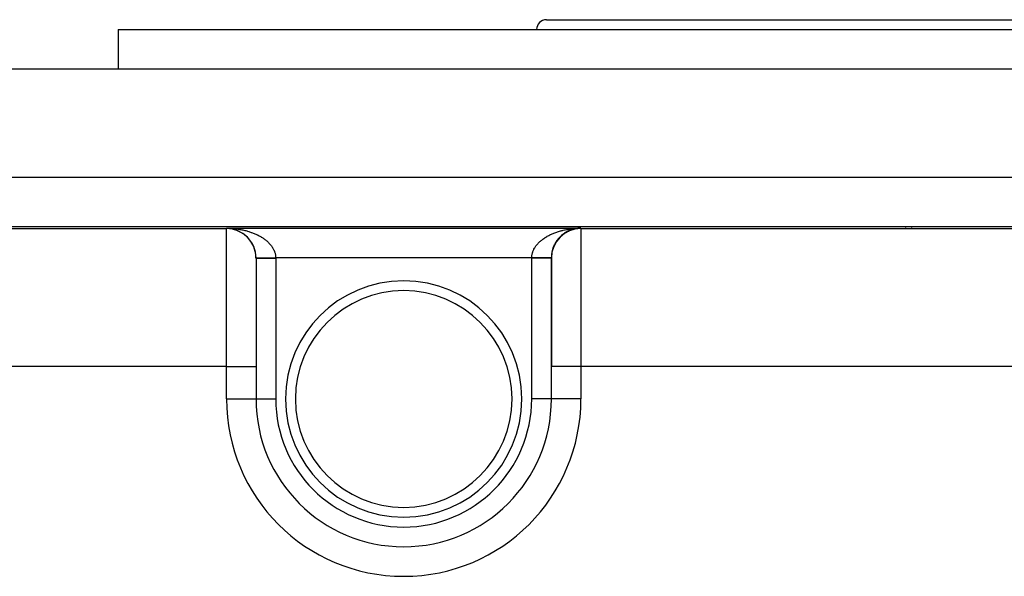
# Model space of a CAD drawing. Extents: x 24 to 1814, y -1194 to 406.
# Drawn here: x 594 to 694, y 350 to 406 of the extents above; entities that cross this region are included whole.
import ezdxf

# ---------------------------------------------------------------- set-up
doc = ezdxf.new("R2010")
doc.units = 0
doc.linetypes.add('DASHED', pattern=[11.05, 8.7, -2.35])
doc.layers.get('0').update_dxf_attribs({"linetype": 'CONTINUOUS'})
doc.layers.add('NEVIDI', color=4, linetype='DASHED')

msp = doc.modelspace()

# ---------------------------------------------------------------- linework, layer by layer
at = {"color": 2}
for p, q in [((647.5, 406), (740.5, 406)), ((604, 405), (604, 401)), ((604, 405), (604, 401)), ((604, 405), (784, 405)), ((544, 401), (844, 401)), ((554.088994, 385), (833.911006, 385)), ((615, 384.793852), (615, 384.838324)), ((648.994521, 384.041209), (649.009245, 384.053701)), ((649.092056, 384.126507), (649.106821, 384.138018)), ((649.297699, 384.284521), (649.312135, 384.293938)), ((649.745911, 384.545834), (649.758037, 384.551112)), ((650.786342, 384.834474), (650.871227, 384.836659)), ((650.871227, 384.836659), (651, 384.838324)), ((651, 384.838324), (651, 384.793852)), ((684, 384.990956), (684, 384.998938)), ((684, 384.985005), (684, 384.986741)), ((684, 384.974913), (684, 384.976812)), ((684, 384.972938), (684, 384.97471)), ((684, 384.970886), (684, 384.972727)), ((684, 384.962847), (684, 384.964721)), ((684, 384.958955), (684, 384.96067)), ((684, 384.956935), (684, 384.958692)), ((684, 384.954864), (684, 384.956666)), ((684, 384.948903), (684, 384.950568)), ((684, 384.94076), (684, 384.942556)), ((684, 384.938935), (684, 384.940443)), ((684, 384.92967), (684, 384.931343)), ((684, 384.925336), (684, 384.928357)), ((684, 384.918668), (684, 384.921149)), ((684, 384.91651), (684, 384.918979)), ((684, 384.914636), (684, 384.916808)), ((684, 384.903737), (684, 384.906236)), ((684, 384.900593), (684, 384.902601)), ((684, 384.898141), (684, 384.901051)), ((684, 384.892501), (684, 384.894815)), ((684, 384.882314), (684, 384.884973)), ((684, 384.880602), (684, 384.882362)), ((684, 384.876551), (684, 384.878936)), ((684, 384.874268), (684, 384.875791)), ((684, 384.870796), (684, 384.872484)), ((684, 384.866076), (684, 384.869088)), ((684, 384.864852), (684, 384.866739)), ((684, 384.862302), (684, 384.864361)), ((684, 384.858762), (684, 384.860488)), ((684, 384.854823), (684, 384.856124)), ((684, 384.850917), (684, 384.852304)), ((648.251102, 383.001872), (648.258743, 383.017336)), ((648.304543, 383.117979), (648.313246, 383.133981)), ((648.362905, 383.231952), (648.372643, 383.24827)), ((648.4261, 383.343572), (648.436826, 383.359989)), ((648.494037, 383.452623), (648.505703, 383.468976)), ((648.56662, 383.558886), (648.579072, 383.574914)), ((648.643723, 383.662151), (648.656871, 383.677719)), ((648.725205, 383.762217), (648.738937, 383.777175)), ((648.810928, 383.858882), (648.825142, 383.873122)), ((648.900752, 383.951944), (648.915295, 383.965348)), ((648.159304, 382.764127), (648.164802, 382.777806)), ((648.20267, 382.883849), (648.209233, 382.898541)), ((618, 381.793967), (618, 370.794386)), ((618, 381.793967), (618, 370.794386)), ((648, 381.793967), (648, 370.794386)), ((648, 370.794386), (648, 381.793967)), ((618, 370.794386), (618, 367.5)), ((618, 370.794386), (618, 367.5)), ((648, 367.5), (648, 370.794386)), ((648, 367.5), (648, 370.794386)), ((648, 367.5), (647.996511, 367.5)), ((648.005233, 367.5), (648, 367.5)), ((633, 352.503489), (633, 352.5)), ((633, 352.494767), (633, 352.5))]:
    msp.add_line(p, q, dxfattribs=at)
for centre, radius, start, end in [((647.5, 405), 1, 90, 180), ((615, 381.793967), 3, 0, 90), ((615, 381.791743), 3, 20.157349, 87.589758), ((651, 381.793967), 3, 90, 180), ((651, 381.840662), 3, 131.973203, 139.119777), ((651, 381.840662), 3, 124.528157, 131.780442), ((651, 381.840662), 3, 102.625175, 124.443496), ((651, 381.840662), 3, 90, 102.51063), ((651, 381.840662), 3, 154.295298, 161.090828), ((651, 381.840662), 3, 146.862901, 153.782508), ((651, 381.840662), 3, 139.421217, 146.457337), ((615, 381.791743), 3, 15.462799, 19.889717), ((615, 381.791743), 3, 5.440695, 15.246596), ((615, 381.791743), 3, 0.558508, 5.293788), ((651, 381.840662), 3, 165.521314, 180.375793), ((651, 381.840662), 3, 161.709262, 165.153553), ((615, 381.791743), 3, 0.096261, 0.558508), ((651, 381.840662), 3, 180.375793, 180.892378), ((633, 367.5), 12, 90, 270), ((633, 367.5), 12, 270, 90), ((633, 367.5), 15, 180, 270), ((633, 367.5), 15, 270, 360)]:
    msp.add_arc(centre, radius, start, end, dxfattribs=at)
at = {"layer": 'NEVIDI', "color": 7, "linetype": 'CONTINUOUS'}
for p, q in [((544, 390), (844, 390)), ((558.626526, 384.793852), (615, 384.793852)), ((615, 384.838324), (651, 384.838324)), ((615, 384.838324), (615.08496, 384.837448)), ((615, 370.794386), (615, 384.793852)), ((615.08496, 384.837448), (615.213656, 384.834474)), ((615.213656, 384.834474), (615.298326, 384.831431)), ((615.298326, 384.831431), (615.38563, 384.827171)), ((615.426816, 384.825162), (615.511491, 384.819936)), ((615.511491, 384.819936), (615.635143, 384.810731)), ((615.635143, 384.810731), (615.638953, 384.810418)), ((615.638953, 384.810418), (615.723128, 384.803037)), ((615.723128, 384.803037), (615.849953, 384.790254)), ((615.849953, 384.790254), (615.933447, 384.780737)), ((615.933447, 384.780737), (616.059277, 384.764723)), ((616.059277, 384.764723), (616.142056, 384.753078)), ((616.142056, 384.753078), (616.266637, 384.733866)), ((616.266637, 384.733866), (616.301208, 384.728172)), ((616.301208, 384.728172), (616.348622, 384.720102)), ((616.348622, 384.720102), (616.471754, 384.697727)), ((616.471754, 384.697727), (616.552784, 384.681867)), ((616.552784, 384.681867), (616.67424, 384.656372)), ((616.67424, 384.656372), (616.75418, 384.63844)), ((616.75418, 384.63844), (616.873654, 384.609893)), ((616.873654, 384.609893), (616.943616, 384.592184)), ((616.943616, 384.592184), (616.951893, 384.59004)), ((616.951893, 384.59004), (617.069789, 384.55834)), ((617.069789, 384.55834), (617.146715, 384.53647)), ((617.146715, 384.53647), (617.262063, 384.501866)), ((617.262063, 384.501866), (617.337689, 384.477964)), ((617.337689, 384.477964), (617.450314, 384.440521)), ((617.450314, 384.440521), (617.523975, 384.414797)), ((617.523975, 384.414797), (617.550228, 384.405386)), ((617.550228, 384.405386), (617.634047, 384.374464)), ((617.634047, 384.374464), (617.705763, 384.34692)), ((617.705763, 384.34692), (617.813006, 384.303784)), ((617.813006, 384.303784), (617.882695, 384.274451)), ((617.882695, 384.274451), (617.986869, 384.228596)), ((617.986869, 384.228596), (618.054419, 384.197517)), ((618.054419, 384.197517), (618.109822, 384.171203)), ((618.109822, 384.171203), (618.155276, 384.14904)), ((618.155276, 384.14904), (618.220595, 384.116257)), ((618.220595, 384.116257), (618.31779, 384.065337)), ((618.31779, 384.065337), (618.380871, 384.030851)), ((618.380871, 384.030851), (618.474364, 383.977526)), ((647.525634, 383.977524), (647.586961, 384.012809)), ((647.586961, 384.012809), (647.682208, 384.065336)), ((647.682208, 384.065336), (647.746065, 384.099084)), ((647.746065, 384.099084), (647.844722, 384.14904)), ((647.844722, 384.14904), (647.890177, 384.171202)), ((647.890177, 384.171202), (647.911073, 384.181216)), ((647.911073, 384.181216), (648.01313, 384.228596)), ((648.01313, 384.228596), (648.081669, 384.259041)), ((648.081669, 384.259041), (648.186993, 384.303784)), ((648.186993, 384.303784), (648.257539, 384.332426)), ((648.257539, 384.332426), (648.365952, 384.374463)), ((648.365952, 384.374463), (648.438732, 384.40139)), ((648.438732, 384.40139), (648.449771, 384.405386)), ((648.449771, 384.405386), (648.549685, 384.440521)), ((648.549685, 384.440521), (648.624191, 384.465541)), ((648.624191, 384.465541), (648.737935, 384.501865)), ((648.737935, 384.501865), (648.813868, 384.524892)), ((648.813868, 384.524892), (648.930209, 384.558339)), ((648.930209, 384.558339), (649.007838, 384.579456)), ((649.007838, 384.579456), (649.056382, 384.592184)), ((649.056382, 384.592184), (649.126343, 384.609893)), ((649.126343, 384.609893), (649.205399, 384.629018)), ((649.205399, 384.629018), (649.325757, 384.656371)), ((649.325757, 384.656371), (649.406119, 384.673474)), ((649.406119, 384.673474), (649.528243, 384.697726)), ((649.528243, 384.697726), (649.609369, 384.7127)), ((649.609369, 384.7127), (649.698789, 384.728171)), ((649.698789, 384.728171), (649.733359, 384.733866)), ((649.733359, 384.733866), (649.815456, 384.746755)), ((649.815456, 384.746755), (649.940719, 384.764722)), ((649.940719, 384.764722), (650.023654, 384.775504)), ((650.023654, 384.775504), (650.150044, 384.790253)), ((650.233951, 384.798935), (650.361044, 384.810418)), ((650.445688, 384.81696), (650.573182, 384.825162)), ((650.657915, 384.82952), (650.786342, 384.834474)), ((651, 384.793852), (651, 370.794386)), ((651, 384.793852), (737, 384.793852)), ((684.6, 384.990955), (684.6, 384.998938)), ((684.6, 384.985005), (684.6, 384.986741)), ((684.6, 384.974912), (684.6, 384.976812)), ((684.6, 384.972937), (684.6, 384.97471)), ((684.6, 384.970886), (684.6, 384.972727)), ((684.6, 384.962846), (684.6, 384.96472)), ((684.6, 384.958954), (684.6, 384.96067)), ((684.6, 384.956934), (684.6, 384.958692)), ((684.6, 384.954863), (684.6, 384.956666)), ((684.6, 384.948902), (684.6, 384.950567)), ((684.6, 384.940758), (684.6, 384.942554)), ((684.6, 384.938934), (684.6, 384.940443)), ((684.6, 384.92967), (684.6, 384.931342)), ((684.6, 384.925335), (684.6, 384.928357)), ((684.6, 384.918668), (684.6, 384.92115)), ((684.6, 384.91651), (684.6, 384.91898)), ((684.6, 384.914638), (684.6, 384.916809)), ((684.6, 384.903737), (684.6, 384.906236)), ((684.6, 384.900593), (684.6, 384.902599)), ((684.6, 384.898141), (684.6, 384.901052)), ((684.6, 384.892501), (684.6, 384.894815)), ((684.6, 384.882314), (684.6, 384.884973)), ((684.6, 384.880602), (684.6, 384.882362)), ((684.6, 384.876553), (684.6, 384.878936)), ((684.6, 384.874268), (684.6, 384.875789)), ((684.6, 384.870796), (684.6, 384.872484)), ((684.6, 384.866075), (684.6, 384.869088)), ((684.6, 384.86485), (684.6, 384.866741)), ((684.6, 384.862301), (684.6, 384.864361)), ((684.6, 384.858762), (684.6, 384.860488)), ((684.6, 384.854823), (684.6, 384.856124)), ((684.6, 384.850917), (684.6, 384.852304)), ((618.474364, 383.977526), (618.535062, 383.941409)), ((618.535062, 383.941409), (618.611825, 383.893936)), ((618.611825, 383.893936), (618.624732, 383.885749)), ((618.624732, 383.885749), (618.682676, 383.848228)), ((618.682676, 383.848228), (618.768273, 383.7904)), ((618.768273, 383.7904), (618.823531, 383.751444)), ((618.823531, 383.751444), (618.905116, 383.6914)), ((618.905116, 383.6914), (618.957546, 383.651101)), ((618.957546, 383.651101), (619.034841, 383.589025)), ((619.034841, 383.589025), (619.047122, 383.578851)), ((619.047122, 383.578851), (619.084362, 383.547443)), ((619.084362, 383.547443), (619.157188, 383.483464)), ((619.157188, 383.483464), (619.203745, 383.440639)), ((619.203745, 383.440639), (619.271955, 383.374897)), ((619.271955, 383.374897), (619.315381, 383.330997)), ((619.315381, 383.330997), (619.378857, 383.263625)), ((619.378857, 383.263625), (619.407861, 383.231446)), ((619.407861, 383.231446), (619.419253, 383.218548)), ((619.419253, 383.218548), (619.477961, 383.149574)), ((619.477961, 383.149574), (619.515036, 383.103641)), ((619.515036, 383.103641), (619.568825, 383.033232)), ((619.568825, 383.033232), (619.602689, 382.986295)), ((646.38055, 382.962226), (646.431176, 383.033233)), ((646.431176, 383.033233), (646.466323, 383.079774)), ((646.466323, 383.079774), (646.522038, 383.149575)), ((646.522038, 383.149575), (646.560438, 383.195177)), ((646.560438, 383.195177), (646.592138, 383.231445)), ((646.592138, 383.231445), (646.621141, 383.263624)), ((646.621141, 383.263624), (646.662695, 383.308178)), ((646.662695, 383.308178), (646.728043, 383.374895)), ((646.728043, 383.374895), (646.772705, 383.418361)), ((646.772705, 383.418361), (646.842809, 383.483462)), ((646.842809, 383.483462), (646.890539, 383.525788)), ((646.890539, 383.525788), (646.952875, 383.578848)), ((646.952875, 383.578848), (646.965074, 383.588955)), ((646.965074, 383.588955), (647.015845, 383.630103)), ((647.015845, 383.630103), (647.094881, 383.691397)), ((647.094881, 383.691397), (647.148386, 383.731125)), ((647.148386, 383.731125), (647.231724, 383.790398)), ((647.231724, 383.790398), (647.288174, 383.828865)), ((647.288174, 383.828865), (647.375266, 383.885747)), ((647.375266, 383.885747), (647.388173, 383.893934)), ((647.388173, 383.893934), (647.434391, 383.922764)), ((647.434391, 383.922764), (647.525634, 383.977524)), ((619.602689, 382.986295), (619.651287, 382.914806)), ((619.651287, 382.914806), (619.681774, 382.867076)), ((619.681774, 382.867076), (619.687175, 382.858361)), ((619.687175, 382.858361), (619.725345, 382.794259)), ((619.725345, 382.794259), (619.752351, 382.745922)), ((619.752351, 382.745922), (619.790723, 382.672079)), ((619.790723, 382.672079), (619.814277, 382.623127)), ((619.814277, 382.623127), (619.847411, 382.548361)), ((619.847411, 382.548361), (619.86748, 382.498883)), ((619.86748, 382.498883), (619.879816, 382.466523)), ((619.879816, 382.466523), (619.89532, 382.423317)), ((619.89532, 382.423317), (619.911868, 382.373408)), ((619.911868, 382.373408), (619.934319, 382.297295)), ((619.934319, 382.297295), (619.947341, 382.246934)), ((619.947341, 382.246934), (619.964362, 382.170387)), ((619.964362, 382.170387), (619.9738, 382.11971)), ((619.9738, 382.11971), (619.982659, 382.062857)), ((619.982659, 382.062857), (619.985355, 382.042751)), ((619.985355, 382.042751), (619.991153, 381.991939)), ((646.006425, 381.965714), (646.014644, 382.042751)), ((646.014644, 382.042751), (646.017341, 382.062856)), ((646.017341, 382.062856), (646.021911, 382.093642)), ((646.021911, 382.093642), (646.035638, 382.170386)), ((646.035638, 382.170386), (646.046498, 382.220911)), ((646.046498, 382.220911), (646.065681, 382.297294)), ((646.065681, 382.297294), (646.080128, 382.347543)), ((646.080128, 382.347543), (646.10468, 382.423318)), ((646.10468, 382.423318), (646.120185, 382.466523)), ((646.120185, 382.466523), (646.122694, 382.473239)), ((646.122694, 382.473239), (646.152589, 382.548362)), ((646.152589, 382.548362), (646.17409, 382.597741)), ((646.17409, 382.597741), (646.209278, 382.672081)), ((646.209278, 382.672081), (646.234239, 382.72086)), ((646.234239, 382.72086), (646.274656, 382.794261)), ((646.274656, 382.794261), (646.303058, 382.842386)), ((646.303058, 382.842386), (646.312826, 382.858363)), ((646.312826, 382.858363), (646.348714, 382.914808)), ((646.348714, 382.914808), (646.38055, 382.962226)), ((617.999886, 381.820986), (618.000574, 381.820992)), ((617.999886, 381.820986), (617.999886, 381.820986)), ((618, 381.794804), (618.005166, 381.794804)), ((618.000574, 381.820992), (618.001789, 381.821003)), ((618.001789, 381.821003), (618.004468, 381.821026)), ((618.004468, 381.821026), (618.004732, 381.821028)), ((618.004732, 381.821028), (618.00507, 381.821031)), ((618.00507, 381.821031), (618.007461, 381.821052)), ((618.005166, 381.794804), (618.005748, 381.794804)), ((618.005748, 381.794804), (618.015892, 381.794804)), ((618.007461, 381.821052), (618.012641, 381.821097)), ((618.012641, 381.821097), (618.016878, 381.821134)), ((618.015892, 381.794804), (618.025884, 381.794804)), ((618.016878, 381.821134), (618.024283, 381.821199)), ((618.024283, 381.821199), (618.02458, 381.821201)), ((618.02458, 381.821201), (618.025785, 381.821212)), ((618.025785, 381.821212), (618.030039, 381.821249)), ((618.025884, 381.794804), (618.027157, 381.794804)), ((618.027157, 381.794804), (618.062317, 381.794804)), ((618.030039, 381.821249), (618.039644, 381.821333)), ((618.039644, 381.821333), (618.046895, 381.821396)), ((618.046895, 381.821396), (618.058699, 381.821499)), ((618.058699, 381.821499), (618.060207, 381.821512)), ((618.060207, 381.821512), (618.062246, 381.82153)), ((618.062246, 381.82153), (618.067434, 381.821576)), ((618.062317, 381.794804), (618.063375, 381.794804)), ((618.063375, 381.794804), (618.064316, 381.794804)), ((618.064316, 381.794804), (618.114117, 381.794804)), ((618.067434, 381.821576), (618.081407, 381.821698)), ((618.081407, 381.821698), (618.091601, 381.821787)), ((618.091601, 381.821787), (618.10772, 381.821927)), ((618.10772, 381.821927), (618.111496, 381.82196)), ((618.111496, 381.82196), (618.114048, 381.821983)), ((618.114048, 381.821983), (618.119355, 381.822029)), ((618.114117, 381.794804), (618.116737, 381.794804)), ((618.116737, 381.794804), (618.141613, 381.794804)), ((618.119355, 381.822029), (618.13759, 381.822188)), ((618.13759, 381.822188), (618.150603, 381.822302)), ((618.141613, 381.794804), (618.180916, 381.794804)), ((618.150603, 381.822302), (618.170969, 381.82248)), ((618.170969, 381.82248), (618.17753, 381.822537)), ((618.17753, 381.822537), (618.180855, 381.822566)), ((618.180855, 381.822566), (618.185427, 381.822606)), ((618.180916, 381.794804), (618.184178, 381.794804)), ((618.184178, 381.794804), (618.249484, 381.794804)), ((618.185427, 381.822606), (618.207792, 381.822801)), ((618.207792, 381.822801), (618.22362, 381.82294)), ((618.22362, 381.82294), (618.247985, 381.823152)), ((618.247985, 381.823152), (618.258352, 381.823243)), ((618.249484, 381.794804), (618.262221, 381.794804)), ((618.258352, 381.823243), (618.26217, 381.823276)), ((618.26217, 381.823276), (618.265151, 381.823302)), ((618.262221, 381.794804), (618.266034, 381.794804)), ((618.265151, 381.823302), (618.291469, 381.823532)), ((618.266034, 381.794804), (618.357262, 381.794804)), ((618.291469, 381.823532), (618.309943, 381.823693)), ((618.309943, 381.823693), (618.338169, 381.82394)), ((618.338169, 381.82394), (618.352683, 381.824066)), ((618.352683, 381.824066), (618.357204, 381.824106)), ((618.357204, 381.824106), (618.357918, 381.824112)), ((618.357262, 381.794804), (618.361839, 381.794804)), ((618.357918, 381.824112), (618.388, 381.824375)), ((618.361839, 381.794804), (618.385117, 381.794804)), ((618.385117, 381.794804), (618.465394, 381.794804)), ((618.388, 381.824375), (618.408915, 381.824557)), ((618.408915, 381.824557), (618.440865, 381.824836)), ((618.440865, 381.824836), (618.460559, 381.825008)), ((618.460559, 381.825008), (618.463047, 381.82503)), ((618.463047, 381.82503), (618.465448, 381.825051)), ((618.465394, 381.794804), (618.470459, 381.794804)), ((618.465448, 381.825051), (618.496659, 381.825323)), ((618.470459, 381.794804), (618.546532, 381.794804)), ((618.496659, 381.825323), (618.519994, 381.825527)), ((618.519994, 381.825527), (618.555279, 381.825835)), ((618.546532, 381.794804), (618.585786, 381.794804)), ((618.555279, 381.825835), (618.579719, 381.826048)), ((618.579719, 381.826048), (618.585704, 381.8261)), ((618.585704, 381.8261), (618.61665, 381.82637)), ((618.585786, 381.794804), (618.591339, 381.794804)), ((618.591339, 381.794804), (618.7173, 381.794804)), ((618.61665, 381.82637), (618.642189, 381.826593)), ((618.642189, 381.826593), (618.68066, 381.826929)), ((618.68066, 381.826929), (618.707134, 381.82716)), ((618.707134, 381.82716), (618.711484, 381.827198)), ((618.711484, 381.827198), (618.7173, 381.827248)), ((618.7173, 381.827248), (618.747156, 381.827509)), ((618.7173, 381.794804), (618.723364, 381.794804)), ((618.723364, 381.794804), (618.730972, 381.794804)), ((618.730972, 381.794804), (618.859205, 381.794804)), ((618.747156, 381.827509), (618.774553, 381.827748)), ((618.774553, 381.827748), (618.815977, 381.828109)), ((618.815977, 381.828109), (618.844168, 381.828355)), ((618.844168, 381.828355), (618.852457, 381.828428)), ((618.852457, 381.828428), (618.85911, 381.828486)), ((618.85911, 381.828486), (618.886993, 381.828729)), ((618.859205, 381.794804), (618.865611, 381.794804)), ((618.865611, 381.794804), (618.935543, 381.794804)), ((618.886993, 381.828729), (618.91604, 381.828982)), ((618.91604, 381.828982), (618.960106, 381.829367)), ((618.935543, 381.794804), (619.009987, 381.794804)), ((618.960106, 381.829367), (618.989956, 381.829627)), ((618.989956, 381.829627), (619.003217, 381.829743)), ((619.003217, 381.829743), (619.009872, 381.829801)), ((619.009872, 381.829801), (619.035176, 381.830022)), ((619.009987, 381.794804), (619.01685, 381.794804)), ((619.01685, 381.794804), (619.157184, 381.794804)), ((619.035176, 381.830022), (619.065768, 381.830289)), ((619.065768, 381.830289), (619.112059, 381.830692)), ((619.112059, 381.830692), (619.143336, 381.830965)), ((619.143336, 381.830965), (619.16129, 381.831122)), ((619.157184, 381.794804), (619.168777, 381.794804)), ((619.16129, 381.831122), (619.168494, 381.831185)), ((619.168494, 381.831185), (619.19061, 381.831378)), ((619.168777, 381.794804), (619.175846, 381.794804)), ((619.175846, 381.794804), (619.334084, 381.794804)), ((619.19061, 381.831378), (619.222606, 381.831657)), ((619.222606, 381.831657), (619.270686, 381.832076)), ((619.270686, 381.832076), (619.303264, 381.832361)), ((619.303264, 381.832361), (619.326227, 381.832561)), ((619.326227, 381.832561), (619.333904, 381.832628)), ((619.333904, 381.832628), (619.352136, 381.832787)), ((619.334084, 381.794804), (619.341543, 381.794804)), ((619.341543, 381.794804), (619.392153, 381.794804)), ((619.352136, 381.832787), (619.385378, 381.833077)), ((619.385378, 381.833077), (619.434803, 381.833508)), ((619.392153, 381.794804), (619.504637, 381.794804)), ((619.434803, 381.833508), (619.468487, 381.833802)), ((619.468487, 381.833802), (619.497045, 381.834051)), ((619.497045, 381.834051), (619.50447, 381.834116)), ((619.50447, 381.834116), (619.518532, 381.834239)), ((619.504637, 381.794804), (619.512246, 381.794804)), ((619.512246, 381.794804), (619.636858, 381.794804)), ((619.518532, 381.834239), (619.552606, 381.834536)), ((619.552606, 381.834536), (619.603166, 381.834977)), ((619.603166, 381.834977), (619.637562, 381.835277)), ((619.636858, 381.794804), (619.679272, 381.794804)), ((619.637562, 381.835277), (619.671198, 381.835571)), ((619.671198, 381.835571), (619.679127, 381.83564)), ((619.679127, 381.83564), (619.688549, 381.835722)), ((619.679272, 381.794804), (619.686957, 381.794804)), ((619.686957, 381.794804), (619.856347, 381.794804)), ((619.688549, 381.835722), (619.723097, 381.836024)), ((619.723097, 381.836024), (619.774517, 381.836472)), ((619.774517, 381.836472), (619.809358, 381.836776)), ((619.809358, 381.836776), (619.848364, 381.837117)), ((619.848364, 381.837117), (619.856172, 381.837185)), ((619.856172, 381.837185), (619.860908, 381.837226)), ((619.856347, 381.794804), (619.864079, 381.794804)), ((619.860908, 381.837226), (619.895875, 381.837532)), ((619.864079, 381.794804), (619.887288, 381.794804)), ((619.887288, 381.794804), (620, 381.794804)), ((619.895875, 381.837532), (619.947561, 381.837983)), ((619.947561, 381.837983), (619.982574, 381.838288)), ((619.982574, 381.838288), (619.99981, 381.838439)), ((619.991153, 381.991939), (619.997164, 381.914885)), ((619.997164, 381.914885), (619.999296, 381.863924)), ((619.999296, 381.863924), (619.99981, 381.838439)), ((646.00019, 381.838439), (619.99981, 381.838439)), ((619.99981, 381.838439), (619.999837, 381.835141)), ((619.999837, 381.835141), (619.999952, 381.816622)), ((619.999952, 381.816622), (619.99997, 381.812108)), ((619.99997, 381.812108), (620, 381.794804)), ((620, 381.794804), (620, 367.5)), ((646, 381.794804), (646.000001, 381.798102)), ((646, 367.5), (646, 381.794804)), ((646.112712, 381.794804), (646, 381.794804)), ((646.000001, 381.798102), (646.000048, 381.816622)), ((646.000048, 381.816622), (646.000069, 381.821136)), ((646.000069, 381.821136), (646.00019, 381.838439)), ((646.00019, 381.838439), (646.002836, 381.914885)), ((646.000464, 381.838436), (646.00019, 381.838439)), ((646.052439, 381.837983), (646.000464, 381.838436)), ((646.002836, 381.914885), (646.006425, 381.965714)), ((646.087176, 381.837679), (646.052439, 381.837983)), ((646.135249, 381.83726), (646.087176, 381.837679)), ((646.143653, 381.794804), (646.112712, 381.794804)), ((646.139092, 381.837226), (646.135249, 381.83726)), ((646.143846, 381.837185), (646.139092, 381.837226)), ((646.1515, 381.794804), (646.143653, 381.794804)), ((646.173853, 381.836923), (646.143846, 381.837185)), ((646.320728, 381.794804), (646.1515, 381.794804)), ((646.225483, 381.836472), (646.173853, 381.836923)), ((646.260138, 381.83617), (646.225483, 381.836472)), ((646.311451, 381.835722), (646.260138, 381.83617)), ((646.31333, 381.835706), (646.311451, 381.835722)), ((646.320841, 381.83564), (646.31333, 381.835706)), ((646.328451, 381.794804), (646.320728, 381.794804)), ((646.346007, 381.835421), (646.320841, 381.83564)), ((646.363142, 381.794804), (646.328451, 381.794804)), ((646.396834, 381.834977), (646.346007, 381.835421)), ((646.495363, 381.794804), (646.363142, 381.794804)), ((646.431107, 381.834678), (646.396834, 381.834977)), ((646.481468, 381.834239), (646.431107, 381.834678)), ((646.487504, 381.834186), (646.481468, 381.834239)), ((646.495545, 381.834116), (646.487504, 381.834186)), ((646.502795, 381.794804), (646.495363, 381.794804)), ((646.515402, 381.833943), (646.495545, 381.834116)), ((646.607847, 381.794804), (646.502795, 381.794804)), ((646.565197, 381.833508), (646.515402, 381.833943)), ((646.598714, 381.833216), (646.565197, 381.833508)), ((646.647865, 381.832787), (646.598714, 381.833216)), ((646.665916, 381.794804), (646.607847, 381.794804)), ((646.658791, 381.832692), (646.647865, 381.832787)), ((646.666064, 381.832628), (646.658791, 381.832692)), ((646.673351, 381.794804), (646.665916, 381.794804)), ((646.680908, 381.832499), (646.666064, 381.832628)), ((646.831223, 381.794804), (646.673351, 381.794804)), ((646.729314, 381.832076), (646.680908, 381.832499)), ((646.761712, 381.831794), (646.729314, 381.832076)), ((646.80939, 381.831378), (646.761712, 381.831794)), ((646.824056, 381.83125), (646.80939, 381.831378)), ((646.83137, 381.831186), (646.824056, 381.83125)), ((646.838956, 381.794804), (646.831223, 381.794804)), ((646.8413, 381.831099), (646.83137, 381.831186)), ((646.842816, 381.794804), (646.838956, 381.794804)), ((646.887942, 381.830693), (646.8413, 381.831099)), ((646.990013, 381.794804), (646.842816, 381.794804)), ((646.919195, 381.83042), (646.887942, 381.830693)), ((646.964824, 381.830022), (646.919195, 381.83042)), ((646.983415, 381.82986), (646.964824, 381.830022)), ((646.990148, 381.829801), (646.983415, 381.82986)), ((646.996675, 381.794804), (646.990013, 381.794804)), ((646.995362, 381.829755), (646.990148, 381.829801)), ((647.039894, 381.829367), (646.995362, 381.829755)), ((647.064457, 381.794804), (646.996675, 381.794804)), ((647.06966, 381.829107), (647.039894, 381.829367)), ((647.140795, 381.794804), (647.064457, 381.794804)), ((647.113008, 381.828729), (647.06966, 381.829107)), ((647.134378, 381.828543), (647.113008, 381.828729)), ((647.140916, 381.828486), (647.134378, 381.828543)), ((647.147289, 381.794804), (647.140795, 381.794804)), ((647.141943, 381.828477), (647.140916, 381.828486)), ((647.184024, 381.828109), (647.141943, 381.828477)), ((647.269028, 381.794804), (647.147289, 381.794804)), ((647.211979, 381.827865), (647.184024, 381.828109)), ((647.252812, 381.827509), (647.211979, 381.827865)), ((647.276933, 381.827299), (647.252812, 381.827509)), ((647.2827, 381.794804), (647.269028, 381.794804)), ((647.279927, 381.827273), (647.276933, 381.827299)), ((647.282805, 381.827247), (647.279927, 381.827273)), ((647.288703, 381.794804), (647.2827, 381.794804)), ((647.319246, 381.826929), (647.282805, 381.827247)), ((647.414214, 381.794804), (647.288703, 381.794804)), ((647.345375, 381.826701), (647.319246, 381.826929)), ((647.3832, 381.826371), (647.345375, 381.826701)), ((647.408286, 381.826152), (647.3832, 381.826371)), ((647.414297, 381.8261), (647.408286, 381.826152)), ((647.419695, 381.794804), (647.414214, 381.794804)), ((647.444578, 381.825836), (647.414297, 381.8261)), ((647.453468, 381.794804), (647.419695, 381.794804)), ((647.468606, 381.825626), (647.444578, 381.825836)), ((647.534606, 381.794804), (647.453468, 381.794804)), ((647.503259, 381.825324), (647.468606, 381.825626)), ((647.526086, 381.825124), (647.503259, 381.825324)), ((647.52976, 381.825092), (647.526086, 381.825124)), ((647.534639, 381.82505), (647.52976, 381.825092)), ((647.539685, 381.794804), (647.534606, 381.794804)), ((647.559109, 381.824836), (647.534639, 381.82505)), ((647.614883, 381.794804), (647.539685, 381.794804)), ((647.580735, 381.824647), (647.559109, 381.824836)), ((647.612, 381.824374), (647.580735, 381.824647)), ((647.632334, 381.824197), (647.612, 381.824374)), ((647.642738, 381.794804), (647.614883, 381.794804)), ((647.638173, 381.824146), (647.632334, 381.824197)), ((647.642814, 381.824106), (647.638173, 381.824146)), ((647.647202, 381.794804), (647.642738, 381.794804)), ((647.661832, 381.823939), (647.642814, 381.824106)), ((647.737779, 381.794804), (647.647202, 381.794804)), ((647.680922, 381.823773), (647.661832, 381.823939)), ((647.708531, 381.823532), (647.680922, 381.823773)), ((647.726343, 381.823376), (647.708531, 381.823532)), ((647.734033, 381.823309), (647.726343, 381.823376)), ((647.737841, 381.823276), (647.734033, 381.823309)), ((647.741729, 381.794804), (647.737779, 381.794804)), ((647.752015, 381.823152), (647.737841, 381.823276)), ((647.750516, 381.794804), (647.741729, 381.794804)), ((647.819084, 381.794804), (647.750516, 381.794804)), ((647.768517, 381.823008), (647.752015, 381.823152)), ((647.792208, 381.822801), (647.768517, 381.823008)), ((647.807369, 381.822669), (647.792208, 381.822801)), ((647.815772, 381.822596), (647.807369, 381.822669)), ((647.819083, 381.822567), (647.815772, 381.822596)), ((647.829032, 381.82248), (647.819083, 381.822567)), ((647.822298, 381.794804), (647.819084, 381.794804)), ((647.858387, 381.794804), (647.822298, 381.794804)), ((647.84286, 381.822359), (647.829032, 381.82248)), ((647.86241, 381.822188), (647.84286, 381.822359)), ((647.885883, 381.794804), (647.858387, 381.794804)), ((647.87484, 381.82208), (647.86241, 381.822188)), ((647.883212, 381.822007), (647.87484, 381.82208)), ((647.885941, 381.821983), (647.883212, 381.822007)), ((647.888486, 381.794804), (647.885883, 381.794804)), ((647.89228, 381.821927), (647.885941, 381.821983)), ((647.936625, 381.794804), (647.888486, 381.794804)), ((647.903336, 381.821831), (647.89228, 381.821927)), ((647.918593, 381.821698), (647.903336, 381.821831)), ((647.928197, 381.821614), (647.918593, 381.821698)), ((647.935844, 381.821547), (647.928197, 381.821614)), ((647.937758, 381.82153), (647.935844, 381.821547)), ((647.937683, 381.794804), (647.936625, 381.794804)), ((647.939611, 381.794804), (647.937683, 381.794804)), ((647.941301, 381.821499), (647.937758, 381.82153)), ((647.974116, 381.794804), (647.939611, 381.794804)), ((647.949437, 381.821428), (647.941301, 381.821499)), ((647.960356, 381.821333), (647.949437, 381.821428)), ((647.967005, 381.821275), (647.960356, 381.821333)), ((647.972905, 381.821223), (647.967005, 381.821275)), ((647.974209, 381.821212), (647.972905, 381.821223)), ((647.975349, 381.794804), (647.974116, 381.794804)), ((647.975717, 381.821199), (647.974209, 381.821212)), ((647.984108, 381.794804), (647.975349, 381.794804)), ((647.980852, 381.821154), (647.975717, 381.821199)), ((647.987359, 381.821097), (647.980852, 381.821154)), ((647.994834, 381.794804), (647.984108, 381.794804)), ((647.991003, 381.821066), (647.987359, 381.821097)), ((647.994353, 381.821036), (647.991003, 381.821066)), ((647.994932, 381.821031), (647.994353, 381.821036)), ((647.995385, 381.794804), (647.994834, 381.794804)), ((647.995268, 381.821028), (647.994932, 381.821031)), ((647.997399, 381.82101), (647.995268, 381.821028)), ((648, 381.794804), (647.995385, 381.794804)), ((647.999426, 381.820992), (647.997399, 381.82101)), ((648.000038, 381.820987), (647.999426, 381.820992)), ((648.000114, 381.820986), (648.000038, 381.820987)), ((615, 370.794386), (581, 370.794386)), ((615, 367.5), (615, 370.794386)), ((615, 370.794386), (618, 370.794386)), ((651, 370.794386), (648, 370.794386)), ((651, 370.794386), (651, 367.5)), ((737, 370.794386), (651, 370.794386)), ((615, 367.5), (618, 367.5)), ((618, 367.5), (620, 367.5)), ((647.996511, 367.5), (646, 367.5)), ((651, 367.5), (648.005233, 367.5))]:
    msp.add_line(p, q, dxfattribs=at)
for radius, start, end in [(11, 90, 270), (11, 270, 90), (18, 180, 270), (13, 180, 270), (18, 270, 360), (13, 270, 360)]:
    msp.add_arc((633, 367.5), radius, start, end, dxfattribs=at)

doc.saveas('drawing.dxf')
